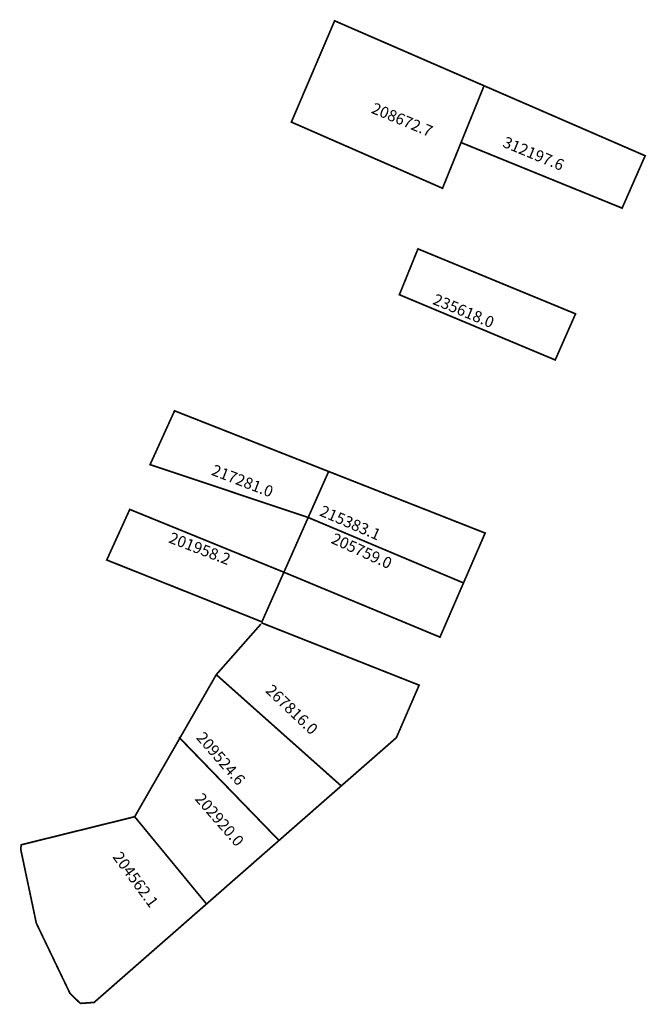
# Model space of a CAD drawing. Extents: x 182558 to 182668, y 1677279 to 1677454.
import ezdxf

# ---------------------------------------------------------------- set-up
doc = ezdxf.new("R2010")
doc.units = 0
doc.header["$MEASUREMENT"] = 0
doc.layers.add('DM1', color=1, linetype='CONTINUOUS')

msp = doc.modelspace()

# ---------------------------------------------------------------- linework, layer by layer
at = {"layer": 'DM1', "const_width": 0.3}
for points in [[(182605.63, 1677435.48), (182632.4, 1677423.75), (182639.76, 1677441.91), (182613.29, 1677453.42), (182605.63, 1677435.48)], [(182639.76, 1677441.91), (182668.29, 1677429.51), (182664.21, 1677420.23), (182635.68, 1677431.85)], [(182624.76, 1677404.89), (182628.05, 1677413.01), (182655.96, 1677401.5), (182652.36, 1677393.33), (182624.76, 1677404.89)], [(182580.61, 1677374.79), (182584.94, 1677384.32), (182612.23, 1677373.57), (182608.61, 1677365.42), (182580.61, 1677374.79)], [(182612.23, 1677373.57), (182639.95, 1677362.66), (182631.95, 1677344.22), (182604.31, 1677355.72), (182608.61, 1677365.42)], [(182600.41, 1677346.93), (182572.93, 1677357.89), (182577.01, 1677366.85), (182604.31, 1677355.72), (182600.41, 1677346.93)], [(182608.61, 1677365.42), (182636.12, 1677353.82)], [(182600.23, 1677346.53), (182592.33, 1677337.57), (182614.46, 1677317.86), (182624.23, 1677326.41), (182628.26, 1677335.71), (182600.33, 1677346.76)], [(182592.33, 1677337.57), (182577.88, 1677312.4)], [(182585.72, 1677326.49), (182603.44, 1677308.19)], [(182614.46, 1677317.86), (182590.6, 1677296.94)], [(182557.67, 1677307.4), (182577.88, 1677312.4), (182590.6, 1677296.94), (182570.69, 1677279.5), (182568.23, 1677279.32)], [(182568.26, 1677279.32), (182566.43, 1677281.09), (182560.46, 1677293.54), (182557.71, 1677306.58), (182557.77, 1677307.39)]]:
    msp.add_lwpolyline(points, dxfattribs=at)

# ---------------------------------------------------------------- texts
at = {"layer": 'DM1', "char_height": 2, "attachment_point": 1}
for s, insert, width, rotation in [('208672.7', (182620.4, 1677439), 12.4849, 337.4794), ('312197.6', (182643.66, 1677433), 12.4849, 337.4794), ('235618.0', (182631.28, 1677405.13), 12.4849, 337.4794), ('217281.0', (182592.04, 1677374.88), 16.1912, 339.0098), ('215383.1', (182611.26, 1677367.66), 16.6197, 336.6327), ('201958.2', (182584.47, 1677362.89), 16.1912, 339.0098), ('205759.0', (182613.35, 1677362.77), 9.4746, 335.4511), ('267816.0', (182602.29, 1677336.03), 12.8181, 316.4726), ('209524.6', (182590.18, 1677327.65), 11.5738, 311.0015), ('202920.0', (182589.94, 1677316.82), 11.5738, 311.0015), ('204562.1', (182575.5, 1677306.45), 11.4139, 306.2853)]:
    msp.add_mtext(s, dxfattribs=dict(at, insert=insert, width=width, rotation=rotation))

doc.saveas('drawing.dxf')
